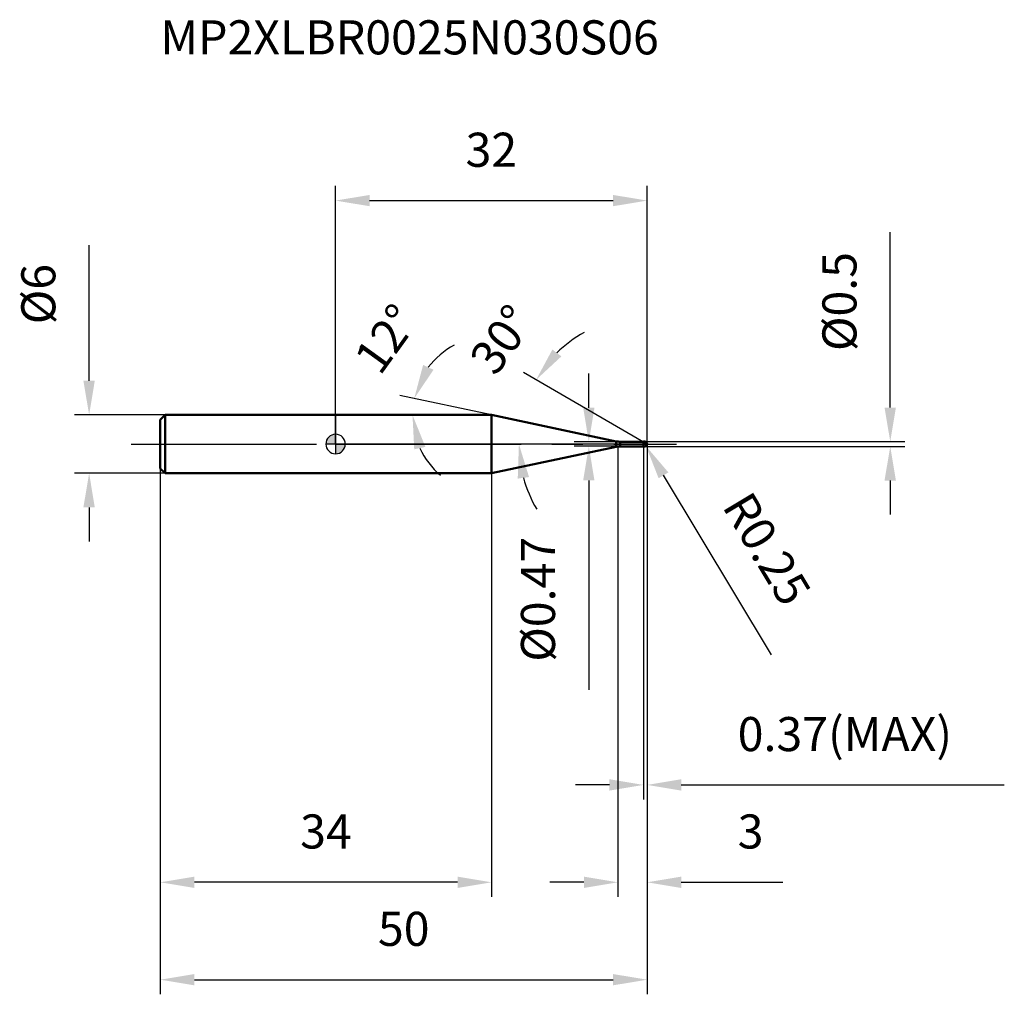
# Model space of a CAD drawing. Units: millimetres. Extents: x -32 to 69, y -56 to 44.
import ezdxf

# ---------------------------------------------------------------- set-up
doc = ezdxf.new("R2010")
doc.units = ezdxf.units.MM
doc.linetypes.add('CENTER2', pattern=[28.575, 19.05, -3.175, 3.175, -3.175])
for name, color, linetype, lineweight in [('1', 4, 'Continuous', 50), ('2', 7, 'Continuous', 25), ('4', 2, 'CENTER2', 25), ('cut', 1, 'Continuous', 25), ('nocut', 7, 'Continuous', 25), ('sk1', 4, 'Continuous', 50), ('sk2', 7, 'Continuous', 25), ('sk4', 2, 'CENTER2', 25), ('sk6', 5, 'Continuous', 35)]:
    doc.layers.add(name, color=color, linetype=linetype, lineweight=lineweight)
doc.layers.add('7', color=5, linetype='Continuous')
doc.styles.add('simplex', font='txt.shx', dxfattribs={"height": 3.5})
doc.styles.get("Standard").update_dxf_attribs({"font": 'txt.shx', "bigfont": '@extfont2.shx'})
doc.dimstyles.new('コピー - ISO-25', dxfattribs={"dimscale": 0, "dimtxt": 3.5, "dimasz": 3.5, "dimexe": 1.5, "dimexo": 0, "dimgap": 2.3, "dimtad": 1, "dimdsep": 46, "dimtxsty": 'simplex', "dimcen": 0.09, "dimclrd": 256, "dimclre": 256, "dimclrt": 256, "dimadec": 0, "dimazin": 0, "dimtfac": 1, "dimtofl": 0, "dimtmove": 0, "dimatfit": 3, "dimfxl": 1, "dimtolj": 1, "dimlwd": -1, "dimlwe": -1, "dimarcsym": 0})

# ---------------------------------------------------------------- blocks, each defined once
blk = doc.blocks.new('zero block')
h = blk.add_hatch(color=7)
h.paths.add_polyline_path([(0, 1, 0.414214), (-1, 0), (0, 0)])
h.paths.add_polyline_path([(1, 0), (0, 0), (0, -1, 0.414214)])
at = {"color": 7, "ltscale": 0.2}
for p, q in [((-1, 0), (1, 0)), ((0, -1), (0, 1))]:
    blk.add_line(p, q, dxfattribs=at)
for start, end in [(90, 180), (180, 270), (0, 90), (270, 0)]:
    blk.add_arc((0, 0), 1, start, end, dxfattribs=at)
blk = doc.blocks.new('*D15')
at = {"layer": '2'}
for p, q in [((32, 0), (32, -46.5)), ((29, -0.25), (29, -46.5)), ((25.5, -45), (22, -45)), ((35.5, -45), (45.93, -45))]:
    blk.add_line(p, q, dxfattribs=at)
for points in [[(25.5, -45.58), (25.5, -44.42), (29, -45)], [(35.5, -44.42), (35.5, -45.58), (32, -45)]]:
    blk.add_solid(points, dxfattribs=at)
at = {"layer": 'Defpoints', "color": 0}
for p in [(32, 0), (29, -0.25), (29, -45)]:
    blk.add_point(p, dxfattribs=at)
at = {"layer": '2', "insert": (41.3, -38.03), "char_height": 3.5, "attachment_point": 1, "line_spacing_factor": 0.9, "style": 'simplex'}
blk.add_mtext('\\A1;3', dxfattribs=at)
blk = doc.blocks.new('*D16')
at = {"layer": '2'}
for p, q in [((56.97, 3.75), (56.97, 21.77)), ((31.75, 0.25), (58.47, 0.25)), ((31.75, -0.25), (58.47, -0.25)), ((56.97, -3.75), (56.97, -7.25))]:
    blk.add_line(p, q, dxfattribs=at)
for points in [[(56.38, 3.75), (57.55, 3.75), (56.97, 0.25)], [(57.55, -3.75), (56.38, -3.75), (56.97, -0.25)]]:
    blk.add_solid(points, dxfattribs=at)
at = {"layer": 'Defpoints', "color": 0}
for p in [(31.75, 0.25), (56.97, 0.25), (31.75, -0.25)]:
    blk.add_point(p, dxfattribs=at)
at = {"layer": '2', "insert": (50, 9.55), "char_height": 3.5, "attachment_point": 1, "rotation": 90, "line_spacing_factor": 0.9, "style": 'simplex'}
blk.add_mtext('\\A1;%%c0.5', dxfattribs=at)
blk = doc.blocks.new('*D17')
at = {"layer": '2'}
for p, q in [((31.66, 0), (31.84, 0)), ((31.75, -0.09), (31.75, 0.09)), ((44.77, -21.65), (33.68, -3.21))]:
    blk.add_line(p, q, dxfattribs=at)
blk.add_solid([(34.18, -2.91), (33.18, -3.51), (31.88, -0.21)], dxfattribs=at)
at = {"layer": 'Defpoints', "color": 0}
for p in [(31.75, 0), (31.88, -0.21)]:
    blk.add_point(p, dxfattribs=at)
at = {"layer": '2', "insert": (42.64, -4.59), "char_height": 3.5, "attachment_point": 1, "rotation": 301.0168, "line_spacing_factor": 0.9, "style": 'simplex'}
blk.add_mtext('\\A1;R0.25', dxfattribs=at)
blk = doc.blocks.new('*D18')
at = {"layer": '2'}
for p, q in [((16.03, 3), (6.61, 5)), ((0.2, 3), (9.4, 3))]:
    blk.add_line(p, q, dxfattribs=at)
for start, end in [(118.2534, 143.1267), (204.8733, 229.7466)]:
    blk.add_arc((16.03, 3), 8.13, start, end, dxfattribs=at)
for points in [[(8.99, 8.12), (10.06, 7.63), (8.08, 4.69)], [(9.22, -0.29), (8.08, -0.54), (7.9, 3)]]:
    blk.add_solid(points, dxfattribs=at)
at = {"layer": 'Defpoints', "color": 0}
for p in [(7.92, 3.57), (0, 3), (0.2, 3), (16.03, 3), (16.22, 2.96)]:
    blk.add_point(p, dxfattribs=at)
at = {"layer": '2', "insert": (3.79, 11.83), "char_height": 3.5, "attachment_point": 2, "rotation": 54.1917, "line_spacing_factor": 0.9, "style": 'simplex'}
blk.add_mtext('\\A1;12%%d', dxfattribs=at)
blk = doc.blocks.new('*D19')
at = {"layer": '2'}
for p, q in [((31.63, 0.21), (19.29, 7.34)), ((32, 0), (17.33, 0))]:
    blk.add_line(p, q, dxfattribs=at)
for start, end in [(119.4642, 134.7321), (195.2679, 210.5358)]:
    blk.add_arc((32, 0), 13.17, start, end, dxfattribs=at)
for points in [[(22.27, 9.71), (23.19, 9), (20.59, 6.59)], [(19.87, -3.39), (18.71, -3.55), (18.83, 0)]]:
    blk.add_solid(points, dxfattribs=at)
at = {"layer": 'Defpoints', "color": 0}
for p in [(19.03, 2.29), (31.63, 0.21), (31.76, 0.14), (32, 0), (32.15, 0)]:
    blk.add_point(p, dxfattribs=at)
at = {"layer": '2', "insert": (15.65, 11.76), "char_height": 3.5, "attachment_point": 2, "rotation": 54.2779, "line_spacing_factor": 0.9, "style": 'simplex'}
blk.add_mtext('\\A1;30%%d', dxfattribs=at)
blk = doc.blocks.new('*D20')
at = {"layer": '2'}
for p, q in [((32, 0), (32, -36.5)), ((31.63, -0.25), (31.63, -36.5)), ((28.13, -35), (24.63, -35)), ((35.5, -35), (68.68, -35))]:
    blk.add_line(p, q, dxfattribs=at)
for points in [[(28.13, -35.58), (28.13, -34.42), (31.63, -35)], [(35.5, -34.42), (35.5, -35.58), (32, -35)]]:
    blk.add_solid(points, dxfattribs=at)
at = {"layer": 'Defpoints', "color": 0}
for p in [(32, 0), (31.63, -0.25), (32, -35)]:
    blk.add_point(p, dxfattribs=at)
at = {"layer": '2', "insert": (41.3, -28.03), "char_height": 3.5, "attachment_point": 1, "line_spacing_factor": 0.9, "style": 'simplex'}
blk.add_mtext('\\A1;0.37(MAX)', dxfattribs=at)
blk = doc.blocks.new('*D21')
at = {"layer": 'Defpoints', "color": 0}
for p in [(-25.31, 3), (-17.5, 3), (-17.5, -3)]:
    blk.add_point(p, dxfattribs=at)
at = {"layer": 'sk2'}
for p, q in [((-25.31, 6.5), (-25.31, 20.43)), ((-17.5, 3), (-26.81, 3)), ((-17.5, -3), (-26.81, -3)), ((-25.31, -6.5), (-25.31, -10))]:
    blk.add_line(p, q, dxfattribs=at)
for points in [[(-25.9, 6.5), (-24.73, 6.5), (-25.31, 3)], [(-24.73, -6.5), (-25.9, -6.5), (-25.31, -3)]]:
    blk.add_solid(points, dxfattribs=at)
at = {"layer": 'sk2', "insert": (-32.28, 12.3), "char_height": 3.5, "attachment_point": 1, "rotation": 90, "line_spacing_factor": 0.9, "style": 'simplex'}
blk.add_mtext('\\A1;%%c6', dxfattribs=at)
blk = doc.blocks.new('*D22')
at = {"layer": 'Defpoints', "color": 0}
for p in [(32, 0), (-18, -2.5), (32, -55)]:
    blk.add_point(p, dxfattribs=at)
at = {"layer": 'sk2'}
for p, q in [((32, 0), (32, -56.5)), ((-18, -2.5), (-18, -56.5)), ((-14.5, -55), (28.5, -55))]:
    blk.add_line(p, q, dxfattribs=at)
for points in [[(-14.5, -54.42), (-14.5, -55.58), (-18, -55)], [(28.5, -55.58), (28.5, -54.42), (32, -55)]]:
    blk.add_solid(points, dxfattribs=at)
at = {"layer": 'sk2', "insert": (7, -48.03), "char_height": 3.5, "attachment_point": 2, "line_spacing_factor": 0.9, "style": 'simplex'}
blk.add_mtext('\\A1;50', dxfattribs=at)
blk = doc.blocks.new('*D23')
at = {"layer": 'Defpoints', "color": 0}
for p in [(-18, -2.5), (16.03, -3), (-18, -45)]:
    blk.add_point(p, dxfattribs=at)
at = {"layer": 'sk2'}
for p, q in [((-18, -2.5), (-18, -46.5)), ((16.03, -3), (16.03, -46.5)), ((12.53, -45), (-14.5, -45))]:
    blk.add_line(p, q, dxfattribs=at)
for points in [[(-14.5, -44.42), (-14.5, -45.58), (-18, -45)], [(12.53, -45.58), (12.53, -44.42), (16.03, -45)]]:
    blk.add_solid(points, dxfattribs=at)
at = {"layer": 'sk2', "insert": (-0.99, -38.03), "char_height": 3.5, "attachment_point": 2, "line_spacing_factor": 0.9, "style": 'simplex'}
blk.add_mtext('\\A1;34', dxfattribs=at)
blk = doc.blocks.new('*D24')
at = {"layer": '2'}
for p, q in [((0, 0), (0, 26.5)), ((32, 0), (32, 26.5)), ((3.5, 25), (28.5, 25))]:
    blk.add_line(p, q, dxfattribs=at)
for points in [[(3.5, 25.58), (3.5, 24.42), (0, 25)], [(28.5, 24.42), (28.5, 25.58), (32, 25)]]:
    blk.add_solid(points, dxfattribs=at)
at = {"layer": 'Defpoints', "color": 0}
for p in [(32, 25), (0, 0), (32, 0)]:
    blk.add_point(p, dxfattribs=at)
at = {"layer": '2', "insert": (16, 31.97), "char_height": 3.5, "attachment_point": 2, "line_spacing_factor": 0.9, "style": 'simplex'}
blk.add_mtext('\\A1;32', dxfattribs=at)
blk = doc.blocks.new('*D25')
at = {"layer": '2'}
for p, q in [((26.01, 3.73), (26.01, 7.23)), ((29.24, 0.23), (24.51, 0.23)), ((29.24, -0.23), (24.51, -0.23)), ((26.01, -3.73), (26.01, -25.25))]:
    blk.add_line(p, q, dxfattribs=at)
for points in [[(25.43, 3.73), (26.59, 3.73), (26.01, 0.23)], [(26.59, -3.73), (25.43, -3.73), (26.01, -0.23)]]:
    blk.add_solid(points, dxfattribs=at)
at = {"layer": 'Defpoints', "color": 0}
for p in [(29.24, 0.23), (26.01, -0.23), (29.24, -0.23)]:
    blk.add_point(p, dxfattribs=at)
at = {"layer": '2', "insert": (19.04, -9.53), "char_height": 3.5, "attachment_point": 3, "rotation": 90, "line_spacing_factor": 0.9, "style": 'simplex'}
blk.add_mtext('\\A1;%%c0.47', dxfattribs=at)

msp = doc.modelspace()

# ---------------------------------------------------------------- linework, layer by layer
at = {"layer": '1'}
for p, q in [((16.026, 3), (0, 3)), ((28.829, 0.279), (16.026, 3)), ((16.026, 3), (16.026, -3)), ((28.829, 0.279), (28.829, -0.279)), ((29.244, 0.235), (31.615, 0.235)), ((29.244, 0.235), (29.244, -0.235)), ((31.63, 0.25), (31.615, 0.235)), ((31.615, 0.235), (31.615, -0.235)), ((31.63, 0.25), (31.75, 0.25)), ((31.63, 0.25), (31.63, -0.25)), ((32, 0), (31.63, 0.214)), ((16.026, -3), (28.829, -0.279)), ((31.615, -0.235), (29.244, -0.235)), ((31.615, -0.235), (31.63, -0.25)), ((31.75, -0.25), (31.63, -0.25)), ((0, -3), (16.026, -3))]:
    msp.add_line(p, q, dxfattribs=at)
for centre, radius, start, end in [((29.244, 2.235), 2, 258, 270), ((31.75, 0), 0.25, 270, 90), ((29.244, -2.235), 2, 90, 102)]:
    msp.add_arc(centre, radius, start, end, dxfattribs=at)
at = {"layer": '4'}
msp.add_line((0, 0), (35, 0), dxfattribs=at)
at = {"layer": '7'}
for p, q in [((31.63, 0.25), (31.75, 0.25)), ((31.63, 0.25), (31.63, -0.25)), ((31.75, -0.25), (31.63, -0.25))]:
    msp.add_line(p, q, dxfattribs=at)
msp.add_arc((31.75, 0), 0.25, 270, 90, dxfattribs=at)
at = {"layer": 'cut'}
for p, q in [((31.75, 0.25), (31.63, 0.25)), ((31.63, 0.25), (31.63, 0)), ((31.63, 0), (32, 0))]:
    msp.add_line(p, q, dxfattribs=at)
msp.add_arc((31.75, 0), 0.25, 0, 90, dxfattribs=at)
at = {"layer": 'nocut'}
for p, q in [((0, 3), (0, 0)), ((16.026, 3), (0, 3)), ((28.829, 0.279), (16.026, 3)), ((31.63, 0), (0, 0)), ((29.244, 0.235), (31.615, 0.235)), ((31.63, 0.25), (31.615, 0.235)), ((31.63, 0.25), (31.63, 0))]:
    msp.add_line(p, q, dxfattribs=at)
msp.add_arc((29.244, 2.235), 2, 258, 270, dxfattribs=at)
at = {"layer": 'sk1'}
for p, q in [((-18, 2.5), (-17.5, 3)), ((-18, 2.5), (-18, -2.5)), ((-17.5, 3), (-17.5, -3)), ((0, 3), (-17.5, 3)), ((-18, -2.5), (-17.5, -3)), ((-17.5, -3), (0, -3))]:
    msp.add_line(p, q, dxfattribs=at)
at = {"layer": 'sk4'}
msp.add_line((-21, 0), (0, 0), dxfattribs=at)

# ---------------------------------------------------------------- block references
at = {"rotation": 180}
msp.add_blockref('zero block', (0, 0), dxfattribs=at)

# ---------------------------------------------------------------- texts
at = {"layer": 'sk6', "insert": (-17.996, 43.512), "char_height": 3.5, "width": 53.55, "attachment_point": 1, "line_spacing_factor": 0.9}
msp.add_mtext('MP2XLBR0025N030S06', dxfattribs=at)

# ---------------------------------------------------------------- dimensions: what is measured, and where the dimension line sits
at = {"layer": '2'}
dim = msp.add_linear_dim(base=(32, 25), p1=(0, 0), p2=(32, 0), dimstyle='コピー - ISO-25', override={"dimscale": 1}, dxfattribs=at)
dim.commit()
dim.dimension.update_dxf_attribs({"geometry": '*D24', "text_midpoint": (16, 29.633)})
for base, p1, p2, angle, picture, middle in [((56.966, 0.25), (31.75, -0.25), (31.75, 0.25), 90, '*D16', (56.966, 14.508)), ((26.01, -0.235), (29.244, 0.235), (29.244, -0.235), 270, '*D25', (26.01, -16.243))]:
    dim = msp.add_linear_dim(base=base, p1=p1, p2=p2, angle=angle, text='%%c<>', dimstyle='コピー - ISO-25', override={"dimscale": 1}, dxfattribs=at)
    dim.commit()
    dim.dimension.update_dxf_attribs({"geometry": picture, "text_midpoint": middle, "dimtype": 160})
for base, line1, line2, picture, middle in [((7.92, 3.567), ((16.225, 2.958), (16.026, 3)), ((0.203, 3), (0, 3)), '*D18', (9.436, 7.754)), ((19.027, 2.288), ((31.76, 0.138), (31.63, 0.214)), ((32.15, 0), (32, 0)), '*D19', (21.305, 7.691))]:
    dim = msp.add_angular_dim_2l(base=base, line1=line1, line2=line2, dimstyle='コピー - ISO-25', override={"dimscale": 1}, dxfattribs=at)
    dim.commit()
    dim.dimension.update_dxf_attribs({"geometry": picture, "text_midpoint": middle, "dimtype": 162})
dim = msp.add_linear_dim(base=(29, -45), p1=(32, 0), p2=(29, -0.25), angle=180, dimstyle='コピー - ISO-25', override={"dimscale": 1}, dxfattribs=at)
dim.commit()
dim.dimension.update_dxf_attribs({"geometry": '*D15', "text_midpoint": (42.467, -45), "dimtype": 160})
dim = msp.add_linear_dim(base=(32, -35), p1=(31.63, -0.25), p2=(32, 0), text='<>(MAX)', dimstyle='コピー - ISO-25', override={"dimscale": 1}, dxfattribs=at)
dim.commit()
dim.dimension.update_dxf_attribs({"geometry": '*D20', "text_midpoint": (53.842, -35), "dimtype": 160})
dim = msp.add_radius_dim(center=(31.75, 0), mpoint=(31.879, -0.214), dimstyle='コピー - ISO-25', override={"dimscale": 1}, dxfattribs=at)
dim.commit()
dim.dimension.update_dxf_attribs({"geometry": '*D17', "text_midpoint": (40.037, -8.689), "dimtype": 164})
at = {"layer": 'sk2'}
dim = msp.add_linear_dim(base=(-25.314, 3), p1=(-17.5, -3), p2=(-17.5, 3), angle=90, text='%%c<>', dimstyle='コピー - ISO-25', override={"dimscale": 1}, dxfattribs=at)
dim.commit()
dim.dimension.update_dxf_attribs({"geometry": '*D21', "text_midpoint": (-25.314, 15.217), "dimtype": 160})
dim = msp.add_linear_dim(base=(32, -55), p1=(-18, -2.5), p2=(32, 0), dimstyle='コピー - ISO-25', override={"dimscale": 1}, dxfattribs=at)
dim.commit()
dim.dimension.update_dxf_attribs({"geometry": '*D22', "text_midpoint": (7, -50.367)})
dim = msp.add_linear_dim(base=(-18, -45), p1=(16.026, -3), p2=(-18, -2.5), angle=180, dimstyle='コピー - ISO-25', override={"dimscale": 1, "dimdec": 1}, dxfattribs=at)
dim.commit()
dim.dimension.update_dxf_attribs({"geometry": '*D23', "text_midpoint": (-0.987, -40.367)})

doc.saveas('drawing.dxf')
